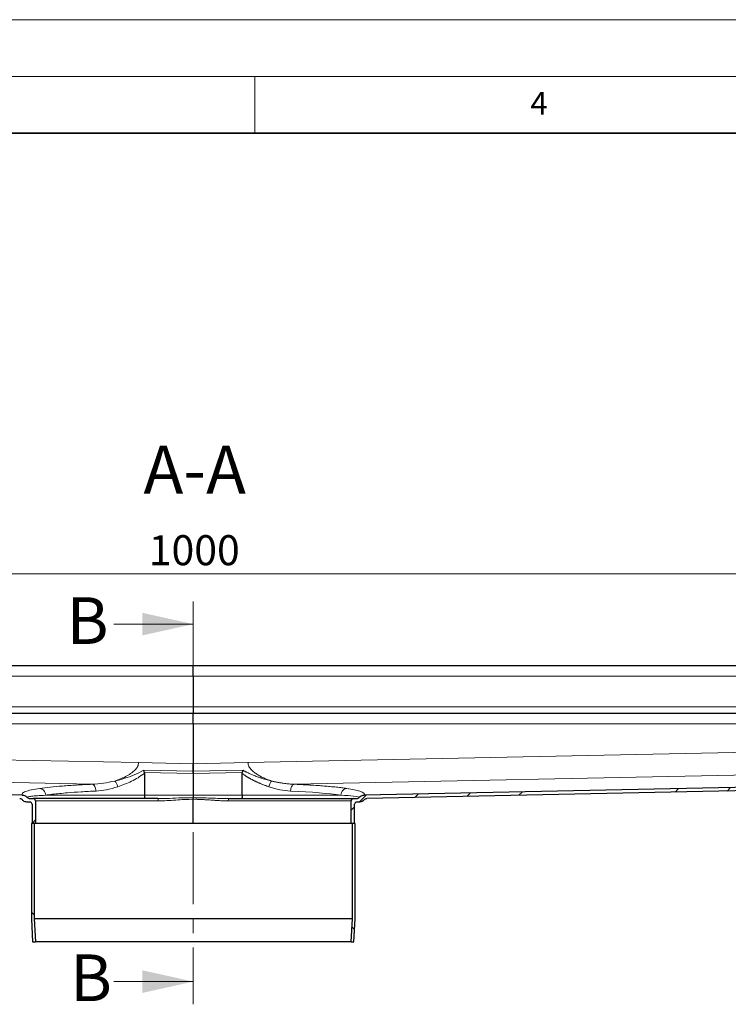
# Model space of a CAD drawing. Units: millimetres. Extents: x 0 to 420, y 0 to 297.
# Drawn here: x 144 to 207, y 210 to 297 of the extents above; entities that cross this region are included whole.
import ezdxf

# ---------------------------------------------------------------- set-up
doc = ezdxf.new("R2010")
doc.units = ezdxf.units.MM
doc.linetypes.add('CENTER', pattern=[10.16, 6.35, -1.27, 1.27, -1.27])
doc.styles.add('SLDTEXTSTYLE0', font='TXT', dxfattribs={"width": 0.605})
doc.dimstyles.new('SLDDIMSTYLE0', dxfattribs={"dimtxt": 2.568319, "dimasz": 2.5, "dimexe": 0, "dimexo": 0.0625, "dimgap": 0.64208, "dimtad": 1, "dimlfac": 5, "dimrnd": 1e-09, "dimzin": 12, "dimdsep": 46, "dimtxsty": 'SLDTEXTSTYLE0', "dimsah": 1, "dimcen": 0.09, "dimadec": 0, "dimazin": 3, "dimtfac": 1, "dimtdec": 3, "dimtofl": 0, "dimtmove": 0, "dimatfit": 3, "dimfxl": 1, "dimfrac": 2, "dimtolj": 1, "dimtzin": 12, "dimarcsym": 0})
pattern_1 = [(45, (0, 0), (-13.4704, 13.4704), []), (45, (4.49, 0), (-13.4704, 13.4704), []), (45, (8.98, 0), (-13.4704, 13.4704), []), (45, (13.47, 0), (-13.4704, 13.4704), [])]
pattern_2 = [(135, (0, 0), (-13.4704, -13.4704), []), (135, (-2e-14, 4.49), (-13.4704, -13.4704), []), (135, (-3e-14, 8.98), (-13.4704, -13.4704), []), (135, (-5e-14, 13.47), (-13.4704, -13.4704), [])]

# ---------------------------------------------------------------- blocks, each defined once
blk = doc.blocks.new('_D_4')
at = {"color": 7, "linetype": 'Continuous', "lineweight": 0}
for p, q in [((59.59, 239.494), (59.59, 249.188)), ((259.59, 239.494), (259.59, 249.188)), ((259.59, 248.188), (59.59, 248.188))]:
    blk.add_line(p, q, dxfattribs=at)
at = {"color": 7, "linetype": 'Continuous', "lineweight": 18}
for points in [[(59.59, 248.188), (62.09, 247.813), (62.09, 248.563)], [(259.59, 248.188), (257.09, 248.563), (257.09, 247.813)]]:
    blk.add_solid(points, dxfattribs=at)
at = {"color": 7, "linetype": 'Continuous', "lineweight": 18, "insert": (155.67, 251.598), "char_height": 2.6458, "attachment_point": 1, "style": 'SLDTEXTSTYLE0'}
blk.add_mtext('1000', dxfattribs=at)

msp = doc.modelspace()

# ---------------------------------------------------------------- hatches: boundary and pattern name
at = {"linetype": 'Continuous', "lineweight": 18}
h = msp.add_hatch(dxfattribs=at)
h.set_pattern_fill('DIN 201 Stahl und Stahlguss', style=0, pattern_type=2)
h.set_pattern_definition(pattern_1)
edge = h.paths.add_edge_path(flags=0)
edge.add_line((144.9325, 228.0939), (145.1901, 228.0939))
edge.add_arc((145.1901, 227.8939), 0.2, 0, 90, ccw=False)
edge.add_line((145.3901, 227.8939), (145.3901, 226.1939))
edge.add_line((145.3901, 226.1939), (145.6901, 226.1939))
edge.add_line((145.6901, 226.1939), (145.6901, 228.1939))
edge.add_arc((145.4901, 228.1939), 0.2, 0, 90)
edge.add_line((145.4901, 228.3939), (145.1951, 228.3939))
edge.add_arc((145.1951, 228.6939), 0.3, 220.786438, 270, ccw=False)
edge.add_spline(control_points=[(144.9679, 228.498), (144.945, 228.5245), (144.9196, 228.5489), (144.8924, 228.5709), (144.8406, 228.6127), (144.7811, 228.6462), (144.7186, 228.6691), (144.6572, 228.6917), (144.5913, 228.7045), (144.5259, 228.7059)], knot_values=[0, 0, 0, 0, 0.0005252, 0.0005252, 0.0005252, 0.0015329, 0.0015329, 0.0015329, 0.0025229, 0.0025229, 0.0025229, 0.0025229], weights=[1, 1, 1, 1, 1, 1, 1, 1, 1, 1], degree=3, periodic=0)
edge.add_line((144.5259, 228.7059), (62.2901, 230.3962))
edge.add_spline(control_points=[(62.2901, 230.3962), (62.288, 230.2962), (62.286, 230.1963), (62.2839, 230.0963)], knot_values=[0, 0, 0, 0, 0.15, 0.15, 0.15, 0.15], weights=[1, 1, 1, 1], degree=3, periodic=0)
edge.add_line((62.2839, 230.0963), (144.3012, 228.4104))
edge.add_spline(control_points=[(144.3012, 228.4104), (144.3913, 228.4086), (144.4796, 228.3636), (144.5341, 228.2918)], knot_values=[0, 0, 0, 0, 0.5814172, 0.5814172, 0.5814172, 0.5814172], weights=[1, 1, 1, 1], degree=3, periodic=0)
edge.add_spline(control_points=[(144.5341, 228.2918), (144.627, 228.1694), (144.7788, 228.094), (144.9325, 228.0939)], knot_values=[0, 0, 0, 0, 1, 1, 1, 1], weights=[1, 1, 1, 1], degree=3, periodic=0)
h = msp.add_hatch(dxfattribs=at)
h.set_pattern_fill('DIN 201 Stahl und Stahlguss', style=0, pattern_type=2)
h.set_pattern_definition(pattern_1)
edge = h.paths.add_edge_path(flags=0)
edge.add_line((173.9901, 228.0939), (174.2477, 228.0939))
edge.add_spline(control_points=[(174.2477, 228.0939), (174.4013, 228.094), (174.5532, 228.1694), (174.646, 228.2918)], knot_values=[0, 0, 0, 0, 1, 1, 1, 1], weights=[1, 1, 1, 1], degree=3, periodic=0)
edge.add_spline(control_points=[(174.646, 228.2918), (174.7005, 228.3636), (174.7888, 228.4086), (174.8789, 228.4104)], knot_values=[0, 0, 0, 0, 0.5814172, 0.5814172, 0.5814172, 0.5814172], weights=[1, 1, 1, 1], degree=3, periodic=0)
edge.add_line((174.8789, 228.4104), (256.8962, 230.0963))
edge.add_spline(control_points=[(256.8962, 230.0963), (256.8942, 230.1963), (256.8921, 230.2962), (256.8901, 230.3962)], knot_values=[0, 0, 0, 0, 0.15, 0.15, 0.15, 0.15], weights=[1, 1, 1, 1], degree=3, periodic=0)
edge.add_line((256.8901, 230.3962), (174.6542, 228.7059))
edge.add_spline(control_points=[(174.6542, 228.7059), (174.6192, 228.7051), (174.5842, 228.7012), (174.5499, 228.6942), (174.4847, 228.681), (174.4209, 228.6565), (174.3634, 228.623), (174.3069, 228.59), (174.2549, 228.5475), (174.2122, 228.498)], knot_values=[0, 0, 0, 0, 0.0005248, 0.0005248, 0.0005248, 0.0015326, 0.0015326, 0.0015326, 0.0025229, 0.0025229, 0.0025229, 0.0025229], weights=[1, 1, 1, 1, 1, 1, 1, 1, 1, 1], degree=3, periodic=0)
edge.add_arc((173.9851, 228.6939), 0.3, 270, 319.213562, ccw=False)
edge.add_line((173.9851, 228.3939), (173.6901, 228.3939))
edge.add_arc((173.6901, 228.1939), 0.2, 90, 180)
edge.add_line((173.4901, 228.1939), (173.4901, 226.1939))
edge.add_line((173.4901, 226.1939), (173.7901, 226.1939))
edge.add_line((173.7901, 226.1939), (173.7901, 227.8939))
edge.add_arc((173.9901, 227.8939), 0.2, 90, 180, ccw=False)
h = msp.add_hatch(dxfattribs=at)
h.set_pattern_fill('DIN 201 Stahl und Stahlguss', angle=90, style=0, pattern_type=2)
h.set_pattern_definition(pattern_2)
h.paths.add_polyline_path([(145.6904, 215.7939), (145.5801, 217.8008), (145.5801, 226.1939), (145.3301, 226.1939), (145.3301, 217.7939), (145.4401, 215.7939)], flags=0)
h = msp.add_hatch(dxfattribs=at)
h.set_pattern_fill('DIN 201 Stahl und Stahlguss', angle=90, style=0, pattern_type=2)
h.set_pattern_definition(pattern_2)
h.paths.add_polyline_path([(173.6001, 217.8008), (173.4897, 215.7939), (173.7401, 215.7939), (173.8501, 217.7939), (173.8501, 226.1939), (173.6001, 226.1939)], flags=0)

# ---------------------------------------------------------------- linework, layer by layer
at = {"color": 7, "linetype": 'Continuous', "lineweight": 18}
for p, q in [((0, 297), (420, 297)), ((15, 292), (415, 292)), ((165, 292), (165, 287)), ((152.5901, 243.7626), (159.5901, 243.7626)), ((152.5901, 212.2789), (159.5901, 212.2789))]:
    msp.add_line(p, q, dxfattribs=at)
at = {"color": 7, "linetype": 'Continuous', "lineweight": 35}
msp.add_line((410, 287), (20, 287), dxfattribs=at)
at = {"color": 7, "linetype": 'CENTER', "lineweight": 18}
msp.add_line((159.5901, 245.7626), (159.5901, 210.2789), dxfattribs=at)
at = {"color": 7, "linetype": 'Continuous', "lineweight": 25}
for p, q in [((159.5901, 240.0939), (62.2901, 240.0939)), ((159.5901, 239.1939), (159.5901, 240.0939)), ((256.8901, 240.0939), (159.5901, 240.0939)), ((159.5901, 239.1939), (159.5901, 236.4939)), ((159.5901, 235.8939), (62.2901, 235.8939)), ((159.5901, 236.4939), (159.5901, 235.8939)), ((159.5901, 234.9939), (159.5901, 235.8939)), ((256.8901, 235.8939), (159.5901, 235.8939)), ((159.5901, 234.9939), (159.5901, 231.4689)), ((155.1994, 230.8897), (155.274, 230.6873)), ((155.274, 230.6873), (155.2842, 230.6198)), ((159.5901, 230.7995), (159.5901, 231.4689)), ((159.5901, 230.5985), (159.5901, 230.7995)), ((159.5901, 230.7995), (159.5901, 230.5985)), ((144.5259, 228.7059), (62.2901, 230.3962)), ((155.2842, 230.6198), (155.2842, 228.6939)), ((159.5901, 230.5985), (159.5901, 228.6939)), ((163.8959, 228.6939), (163.8959, 230.6198)), ((256.8901, 230.3962), (174.6542, 228.7059)), ((256.8962, 230.0963), (174.8789, 228.4104)), ((145.1901, 228.0939), (144.9325, 228.0939)), ((145.1951, 228.3939), (145.4901, 228.3939)), ((145.6901, 228.1939), (145.6901, 226.1939)), ((159.5901, 228.6939), (159.5901, 228.4797)), ((159.5901, 226.1939), (159.5901, 228.3369)), ((173.4901, 226.1939), (173.4901, 228.1939)), ((173.6901, 228.3939), (173.9851, 228.3939)), ((174.2477, 228.0939), (173.9901, 228.0939)), ((145.3901, 227.8939), (145.3901, 226.1939)), ((173.7901, 226.1939), (173.7901, 227.8939)), ((145.3301, 226.1939), (145.3301, 217.7939)), ((145.5801, 226.1939), (145.3301, 226.1939)), ((145.6901, 226.1939), (145.3901, 226.1939)), ((145.5801, 226.1939), (145.5801, 217.8008)), ((159.5901, 226.1939), (145.6901, 226.1939)), ((173.4901, 226.1939), (159.5901, 226.1939)), ((173.7901, 226.1939), (173.4901, 226.1939)), ((173.6001, 217.8008), (173.6001, 226.1939)), ((173.8501, 226.1939), (173.6001, 226.1939)), ((173.8501, 217.7939), (173.8501, 226.1939)), ((145.3301, 217.7939), (145.4401, 215.7939)), ((145.5801, 217.8008), (145.6904, 215.7939)), ((173.6001, 217.8008), (145.5801, 217.8008)), ((173.4897, 215.7939), (173.6001, 217.8008)), ((173.7401, 215.7939), (173.8501, 217.7939)), ((145.4401, 215.7939), (145.6904, 215.7939)), ((173.4897, 215.7939), (145.6904, 215.7939)), ((173.4897, 215.7939), (173.7401, 215.7939))]:
    msp.add_line(p, q, dxfattribs=at)
at = {"color": 8, "linetype": 'Continuous', "lineweight": 18}
for p, q in [((62.2901, 239.1939), (159.5901, 239.1939)), ((159.5901, 239.1939), (256.8901, 239.1939)), ((62.2901, 236.4939), (159.5901, 236.4939)), ((159.5901, 236.4939), (256.8901, 236.4939)), ((62.2901, 234.9939), (159.5901, 234.9939)), ((159.5901, 234.9939), (256.8901, 234.9939)), ((154.7724, 231.568), (62.2901, 233.4689)), ((256.8901, 233.4689), (164.4077, 231.568)), ((159.5901, 231.4689), (154.7724, 231.568)), ((164.4077, 231.568), (159.5901, 231.4689)), ((62.2901, 231.4765), (150.6851, 229.6596)), ((155.1994, 230.8897), (159.5901, 230.7995)), ((155.274, 230.6873), (159.5901, 230.5985)), ((159.5901, 230.7995), (163.9808, 230.8897)), ((159.5901, 230.5985), (163.9061, 230.6873)), ((168.495, 229.6596), (256.8901, 231.4765)), ((144.5223, 228.7082), (62.2901, 230.3985)), ((256.8901, 230.3985), (174.6578, 228.7082)), ((144.967, 228.4995), (144.9679, 228.498)), ((145.6901, 228.1939), (156.5123, 228.1939)), ((146.5926, 228.6939), (155.2842, 228.6939)), ((155.2842, 228.6939), (159.5901, 228.6939)), ((159.5901, 228.6939), (163.8959, 228.6939)), ((162.6679, 228.1939), (173.4901, 228.1939)), ((163.8959, 228.6939), (172.5875, 228.6939))]:
    msp.add_line(p, q, dxfattribs=at)
at = {"color": 7, "linetype": 'Continuous', "lineweight": 25}
for centre, radius, start, end in [((145.1951, 228.6939), 0.3, 220.786438, 270), ((145.1901, 227.8939), 0.2, 0, 90), ((145.4901, 228.1939), 0.2, 0, 90), ((173.6901, 228.1939), 0.2, 90, 180), ((173.9901, 227.8939), 0.2, 90, 180), ((173.9851, 228.6939), 0.3, 270, 319.213562)]:
    msp.add_arc(centre, radius, start, end, dxfattribs=at)
at = {"color": 8, "linetype": 'Continuous', "lineweight": 18}
for points, knots in [([(152.6776, 229.9451), (152.7714, 229.9768), (152.9414, 230.0343), (153.1919, 230.1337), (153.4294, 230.2383), (153.6728, 230.359), (153.9045, 230.4902), (154.1181, 230.6294), (154.3063, 230.7729), (154.4657, 230.9207), (154.5927, 231.0696), (154.6893, 231.2222), (154.7576, 231.3878), (154.7675, 231.5085), (154.7724, 231.568)], [0, 0, 0, 0, 0.1121015, 0.2032224, 0.3007613, 0.3992744, 0.5006808, 0.5895241, 0.6730406, 0.7525843, 0.8186422, 0.8771543, 0.9395567, 1, 1, 1, 1]), ([(164.4077, 231.568), (164.4079, 231.5564), (164.4083, 231.5331), (164.4112, 231.4981), (164.4159, 231.4628), (164.4225, 231.4272), (164.435, 231.3743), (164.4576, 231.3045), (164.5062, 231.1973), (164.5876, 231.0695), (164.7014, 230.9359), (164.8313, 230.8115), (165.015, 230.6612), (165.2653, 230.4939), (165.5724, 230.3236), (165.8271, 230.2036), (166.0308, 230.117), (166.17, 230.0621), (166.3297, 230.0029), (166.435, 229.9677), (166.5025, 229.9451)], [0, 0, 0, 0, 0.01179315, 0.02371836, 0.03580806, 0.04809326, 0.06060347, 0.09136589, 0.12309374, 0.18158712, 0.24763085, 0.30628313, 0.37099211, 0.49945956, 0.62843961, 0.75213883, 0.80884145, 0.87405561, 0.919349, 1, 1, 1, 1]), ([(152.6776, 229.9451), (152.9646, 230.0205), (153.5376, 230.1709), (154.3945, 230.4631), (154.9329, 230.7485), (155.1994, 230.8897)], [0, 0, 0, 0, 0.33634089, 0.67148569, 1, 1, 1, 1]), ([(163.9808, 230.8897), (164.0033, 230.8757), (164.0492, 230.8472), (164.1204, 230.8057), (164.1951, 230.7642), (164.2938, 230.7119), (164.4216, 230.6486), (164.6179, 230.5586), (164.8828, 230.4479), (165.2014, 230.3278), (165.4586, 230.2404), (165.6735, 230.1719), (165.8654, 230.1136), (166.0962, 230.0483), (166.3119, 229.9915), (166.4431, 229.9596), (166.5025, 229.9451)], [0, 0, 0, 0, 0.0287985, 0.0586941, 0.0896949, 0.1218081, 0.1805178, 0.2454934, 0.358326, 0.4959066, 0.6217031, 0.6603112, 0.7477178, 0.8463321, 0.9304055, 1, 1, 1, 1]), ([(150.6851, 229.6596), (151.0113, 229.6803), (151.6664, 229.7219), (152.3396, 229.8705), (152.6776, 229.9451)], [0, 0, 0, 0, 0.4978512, 1, 1, 1, 1]), ([(152.6776, 229.9451), (152.7044, 229.9165), (152.758, 229.8594), (152.8317, 229.7368), (152.8955, 229.5965), (152.9244, 229.4958), (152.9389, 229.4454)], [0, 0, 0, 0, 0.2500341, 0.5, 0.7499659, 1, 1, 1, 1]), ([(152.9389, 229.4454), (153.1414, 229.516), (153.5412, 229.6554), (154.1385, 229.9218), (154.7302, 230.2231), (155.0994, 230.4875), (155.2842, 230.6198)], [0, 0, 0, 0, 0.2527383, 0.4988805, 0.7491902, 1, 1, 1, 1]), ([(166.2412, 229.4454), (166.2048, 229.4575), (166.1329, 229.4815), (166.0262, 229.5187), (165.9219, 229.5561), (165.8201, 229.5939), (165.7209, 229.632), (165.6243, 229.6703), (165.5302, 229.7087), (165.4388, 229.7471), (165.3499, 229.7856), (165.2637, 229.8239), (165.1801, 229.862), (165.0992, 229.8999), (165.0209, 229.9375), (164.9453, 229.9748), (164.8723, 230.0115), (164.802, 230.0477), (164.7343, 230.0834), (164.6693, 230.1184), (164.6069, 230.1527), (164.5473, 230.1862), (164.4902, 230.219), (164.4359, 230.2508), (164.3842, 230.2818), (164.3352, 230.3118), (164.2888, 230.3408), (164.2451, 230.3688), (164.2039, 230.3957), (164.1654, 230.4215), (164.1295, 230.446), (164.0962, 230.4692), (164.0653, 230.4912), (164.037, 230.5117), (164.0111, 230.5307), (163.9877, 230.5483), (163.9666, 230.5643), (163.948, 230.5787), (163.9317, 230.5914), (163.9177, 230.6024), (163.906, 230.6117), (163.8991, 230.6173), (163.8959, 230.6198)], [0, 0, 0, 0, 0.04546204, 0.08987822, 0.13324814, 0.17557163, 0.21684873, 0.25707965, 0.29626471, 0.33440429, 0.37149884, 0.40754877, 0.44255449, 0.47651633, 0.50943455, 0.5413093, 0.57214062, 0.60192838, 0.63067083, 0.65836421, 0.68500542, 0.71059212, 0.73512257, 0.75859549, 0.78100964, 0.8023642, 0.82265893, 0.84189395, 0.86006962, 0.8771864, 0.89324471, 0.90824488, 0.92218707, 0.93507128, 0.9468973, 0.95766472, 0.96737299, 0.97602139, 0.98360912, 0.99013536, 0.99559925, 1, 1, 1, 1]), ([(166.2412, 229.4454), (166.2702, 229.5605), (166.3499, 229.7613), (166.4565, 229.9019), (166.5025, 229.9451)], [0, 0, 0, 0, 0.5714286, 1, 1, 1, 1]), ([(166.5025, 229.9451), (166.545, 229.9351), (166.6287, 229.9153), (166.7522, 229.8878), (166.872, 229.8623), (166.988, 229.8388), (167.1001, 229.8173), (167.2085, 229.7976), (167.3131, 229.7797), (167.4139, 229.7635), (167.5523, 229.7425), (167.7261, 229.7189), (167.9329, 229.6956), (168.1295, 229.6782), (168.316, 229.6659), (168.4363, 229.6616), (168.495, 229.6596)], [0, 0, 0, 0, 0.063057, 0.124298, 0.1837218, 0.2413278, 0.297116, 0.3510868, 0.4032414, 0.4535811, 0.502108, 0.6110193, 0.715264, 0.8148399, 0.9097494, 1, 1, 1, 1]), ([(146.0742, 229.2915), (145.8102, 229.249), (145.2823, 229.1638), (144.777, 229.0204), (144.4788, 228.8687), (144.5078, 228.7617), (144.5223, 228.7082)], [0, 0, 0, 0, 0.2500417, 0.5000301, 0.7500584, 1, 1, 1, 1]), ([(150.6851, 229.6596), (150.2186, 229.6378), (149.2821, 229.594), (148.0496, 229.5075), (146.9508, 229.4079), (146.3658, 229.3302), (146.0742, 229.2915)], [0, 0, 0, 0, 0.2490032, 0.4997826, 0.7506728, 1, 1, 1, 1]), ([(146.0742, 229.2915), (146.141, 229.2787), (146.2745, 229.253), (146.4432, 229.1134), (146.5621, 228.9199), (146.5825, 228.7693), (146.5926, 228.6939)], [0, 0, 0, 0, 0.2503628, 0.5000758, 0.7500489, 1, 1, 1, 1]), ([(151.0227, 229.062), (150.5778, 229.0404), (149.6783, 228.9966), (148.63, 228.9204), (147.8007, 228.8446), (147.1531, 228.7735), (146.7809, 228.7207), (146.5926, 228.6939)], [0, 0, 0, 0, 0.2471117, 0.4996869, 0.6624944, 0.8292639, 1, 1, 1, 1]), ([(150.6851, 229.6596), (150.7284, 229.6453), (150.8149, 229.6167), (150.9241, 229.4765), (151.0016, 229.2848), (151.0156, 229.1363), (151.0227, 229.062)], [0, 0, 0, 0, 0.25034125, 0.50007151, 0.75004585, 1, 1, 1, 1]), ([(152.9389, 229.4454), (152.6025, 229.3434), (151.9517, 229.1461), (151.3253, 229.0894), (151.0227, 229.062)], [0, 0, 0, 0, 0.5169603, 1, 1, 1, 1]), ([(168.495, 229.6596), (168.4206, 229.649), (168.2489, 229.5267), (168.1622, 229.2319), (168.1575, 229.062)], [0, 0, 0, 0, 0.4285714, 1, 1, 1, 1]), ([(168.495, 229.6596), (168.542, 229.6576), (168.6489, 229.653), (168.8266, 229.6451), (169.0404, 229.635), (169.2885, 229.6227), (169.5689, 229.6079), (170.0043, 229.5831), (170.5292, 229.5494), (171.1128, 229.5059), (171.6626, 229.459), (172.109, 229.4148), (172.4541, 229.3763), (172.6759, 229.3496), (172.8541, 229.3266), (172.9932, 229.3077), (173.0719, 229.2964), (173.1059, 229.2915)], [0, 0, 0, 0, 0.0245254, 0.0558402, 0.0939453, 0.1388419, 0.1905322, 0.249019, 0.3850102, 0.499784, 0.6141904, 0.7506598, 0.8197062, 0.8791653, 0.9290353, 0.9693143, 1, 1, 1, 1]), ([(173.1059, 229.2915), (172.9912, 229.2839), (172.7255, 229.1652), (172.5929, 228.8663), (172.5875, 228.6939)], [0, 0, 0, 0, 0.4285714, 1, 1, 1, 1]), ([(173.1059, 229.2915), (173.5925, 229.2208), (174.4886, 229.0401), (174.7529, 228.8313), (174.6578, 228.7082)], [0, 0, 0, 0, 1.5680428, 3.6587665, 3.6587665, 3.6587665, 3.6587665]), ([(144.711, 228.6706), (144.6901, 228.6787), (144.6298, 228.7022), (144.5648, 228.7059), (144.5223, 228.7082)], [0, 0, 0, 0, 0.3464499, 1, 1, 1, 1]), ([(144.5259, 228.7059), (144.5258, 228.706), (144.5255, 228.7062), (144.5234, 228.7075), (144.5223, 228.7082)], [0, 0, 0, 0, 0.4991311, 1, 1, 1, 1]), ([(146.5926, 228.6939), (146.3338, 228.6795), (145.8255, 228.6511), (145.3938, 228.6103), (145.1495, 228.5761), (145.028, 228.5493), (144.9654, 228.524), (144.9664, 228.5074), (144.967, 228.4995)], [0, 0, 0, 0, 0.2542334, 0.4992386, 0.6385466, 0.7684464, 0.8889311, 1, 1, 1, 1]), ([(159.5901, 228.4797), (159.2508, 228.4752), (158.5543, 228.4661), (157.5128, 228.4118), (156.8131, 228.3998), (156.468, 228.3939)], [0, 0, 0, 0, 0.3249116, 0.66704, 1, 1, 1, 1]), ([(159.5901, 228.3369), (159.3312, 228.332), (158.8133, 228.3222), (158.0406, 228.2687), (157.2724, 228.211), (156.7656, 228.1996), (156.5123, 228.1939)], [0, 0, 0, 0, 0.2499304, 0.5000015, 0.7500853, 1, 1, 1, 1]), ([(159.5901, 228.4797), (160.1905, 228.4797), (161.2391, 228.4339), (162.273, 228.3939), (162.7122, 228.3939)], [0, 0, 0, 0, 0.9006077, 1.5760635, 1.5760635, 1.5760635, 1.5760635]), ([(159.5901, 228.3369), (159.6295, 228.3367), (159.71, 228.3365), (159.8327, 228.3347), (159.9599, 228.3317), (160.0914, 228.3276), (160.2273, 228.3223), (160.4313, 228.3129), (160.736, 228.2952), (161.0799, 228.2722), (161.3535, 228.2532), (161.5502, 228.2396), (161.7198, 228.2286), (161.9172, 228.2169), (162.1116, 228.2071), (162.3081, 228.1996), (162.4922, 228.1949), (162.6106, 228.1942), (162.6679, 228.1939)], [0, 0, 0, 0, 0.0381087, 0.0776318, 0.1185728, 0.1609344, 0.2047192, 0.2499298, 0.3583836, 0.4999839, 0.584202, 0.6250424, 0.6920514, 0.7500675, 0.8184308, 0.8828668, 0.9433857, 1, 1, 1, 1]), ([(174.2132, 228.4995), (174.2388, 228.5405), (173.9274, 228.6101), (173.055, 228.6704), (172.5875, 228.6939)], [0, 0, 0, 0, 2.0907237, 3.6587665, 3.6587665, 3.6587665, 3.6587665]), ([(174.2132, 228.4995), (174.2129, 228.4991), (174.2123, 228.4982), (174.2122, 228.498), (174.2122, 228.498), (174.2122, 228.498)], [0, 0, 0, 0, 0.4990119, 0.9999346, 1, 1, 1, 1]), ([(174.6578, 228.7082), (174.5853, 228.7072), (174.4168, 228.6738), (174.2756, 228.5728), (174.2132, 228.4995)], [0, 0, 0, 0, 0.4285714, 1, 1, 1, 1]), ([(174.6578, 228.7082), (174.6568, 228.7076), (174.6547, 228.7062), (174.6542, 228.7059), (174.6542, 228.7059), (174.6542, 228.7059)], [0, 0, 0, 0, 0.5007595, 0.9999353, 1, 1, 1, 1])]:
    msp.add_open_spline(points, degree=3, knots=knots, dxfattribs=at)
at = {"color": 7, "linetype": 'Continuous', "lineweight": 25}
for points in [[(159.5901, 231.4689), (159.5901, 231.354), (159.5901, 231.1276), (159.5901, 230.9077), (159.5901, 230.7995)], [(163.8959, 230.6198), (163.8959, 230.6428), (163.8987, 230.6654), (163.9061, 230.6873)], [(174.646, 228.2918), (174.5532, 228.1694), (174.4013, 228.094), (174.2476, 228.0939)], [(174.646, 228.2918), (174.7005, 228.3636), (174.7888, 228.4086), (174.8789, 228.4104)]]:
    msp.add_open_spline(points, degree=3, dxfattribs=at)
for points, knots in [([(163.9061, 230.6873), (163.9101, 230.6989), (163.9184, 230.7233), (163.9319, 230.7612), (163.9469, 230.802), (163.9633, 230.8455), (163.9748, 230.8746), (163.9808, 230.8897)], [0, 0, 0, 0, 0.1681048, 0.3521493, 0.5521425, 0.768091, 1, 1, 1, 1]), ([(144.3012, 228.4104), (144.3307, 228.407), (144.3932, 228.3998), (144.4753, 228.3567), (144.5158, 228.312), (144.5341, 228.2918)], [0, 0, 0, 0, 0.3296244, 0.6972227, 1, 1, 1, 1]), ([(144.5259, 228.7059), (144.5913, 228.6978), (144.723, 228.6816), (144.8728, 228.596), (144.9435, 228.5231), (144.9679, 228.498)], [0, 0, 0, 0, 0.3916239, 0.7902396, 1, 1, 1, 1]), ([(144.9325, 228.0939), (144.8784, 228.0995), (144.7691, 228.1108), (144.6298, 228.1856), (144.5634, 228.2592), (144.5341, 228.2918)], [0, 0, 0, 0, 0.353767, 0.7141774, 1, 1, 1, 1]), ([(156.468, 228.3939), (155.9826, 228.3939), (155.0008, 228.3939), (153.5758, 228.3939), (152.1872, 228.3939), (150.8668, 228.3939), (149.6426, 228.3939), (148.5463, 228.3939), (147.5989, 228.3939), (146.8172, 228.3939), (146.2135, 228.3939), (145.7932, 228.3939), (145.5368, 228.3939), (145.5055, 228.3939), (145.4901, 228.3939)], [0, 0, 0, 0, 0.0791517, 0.1600939, 0.2427091, 0.3277983, 0.41361, 0.5, 0.5863851, 0.6721969, 0.7572909, 0.8399012, 0.9208446, 1, 1, 1, 1]), ([(155.2842, 228.6939), (155.2848, 228.6556), (155.2858, 228.5971), (155.2915, 228.5272), (155.299, 228.4656), (155.3117, 228.4072), (155.3235, 228.3984), (155.3294, 228.3939)], [0, 0, 0, 0, 0.2424872, 0.3695412, 0.5002025, 0.7498005, 1, 1, 1, 1]), ([(159.5901, 228.3369), (159.5901, 228.3526), (159.5901, 228.3906), (159.5901, 228.4409), (159.5901, 228.4687), (159.5901, 228.4797)], [0, 0, 0, 0, 0.2969899, 0.7207774, 1, 1, 1, 1]), ([(159.5901, 228.3369), (159.5901, 228.3596), (159.5901, 228.4126), (159.5901, 228.4585), (159.5901, 228.4797)], [0, 0, 0, 0, 0.4285714, 1, 1, 1, 1]), ([(162.7122, 228.3939), (165.8296, 228.3939), (168.6144, 228.3939), (172.6035, 228.3939), (173.6901, 228.3939), (173.6901, 228.3939)], [0, 0, 0, 0, 0.5, 0.5, 1, 1, 1, 1]), ([(163.8959, 228.6939), (163.8959, 228.6856), (163.8958, 228.6688), (163.8953, 228.6437), (163.8945, 228.6186), (163.8934, 228.5938), (163.8919, 228.5694), (163.8901, 228.5457), (163.888, 228.5229), (163.8855, 228.5012), (163.8818, 228.474), (163.8761, 228.4431), (163.8695, 228.4195), (163.8633, 228.4049), (163.8575, 228.3959), (163.8531, 228.3946), (163.8508, 228.3939)], [0, 0, 0, 0, 0.0527886, 0.1062449, 0.1603776, 0.2151948, 0.2707047, 0.3269148, 0.3838325, 0.441465, 0.4998191, 0.6185979, 0.749514, 0.8156303, 0.8991302, 1, 1, 1, 1]), ([(174.2122, 228.498), (174.2398, 228.5299), (174.2704, 228.5583), (174.337, 228.6084), (174.3735, 228.6303), (174.4491, 228.6659), (174.4883, 228.6798), (174.57, 228.6994), (174.612, 228.705), (174.6542, 228.7059)], [0, 0, 0, 0, 0.25, 0.25, 0.5, 0.5, 0.75, 0.75, 1, 1, 1, 1])]:
    msp.add_open_spline(points, degree=3, knots=knots, dxfattribs=at)
at = {"color": 8, "linetype": 'Continuous', "lineweight": 18}
for points in [[(168.1575, 229.062), (167.5401, 229.0891), (166.8935, 229.2304), (166.2412, 229.4454)], [(172.5875, 228.6939), (171.5295, 228.8539), (169.9998, 228.981), (168.1575, 229.062)], [(156.5123, 228.1939), (156.5116, 228.2201), (156.5103, 228.2726), (156.5, 228.3387), (156.4854, 228.3849), (156.4738, 228.3909), (156.468, 228.3939)], [(162.6679, 228.1939), (162.6679, 228.3043), (162.6877, 228.3939), (162.7122, 228.3939)]]:
    msp.add_open_spline(points, degree=3, dxfattribs=at)
at = {"color": 7, "linetype": 'Continuous', "lineweight": 18}
for points in [[(159.5901, 243.7626), (155.0901, 244.7626), (155.0901, 242.7626)], [(159.5901, 212.2789), (155.0901, 213.2789), (155.0901, 211.2789)]]:
    msp.add_solid(points, dxfattribs=at)

# ---------------------------------------------------------------- texts
at = {"color": 7, "linetype": 'Continuous', "lineweight": 18, "insert": (190.03, 290.6343), "char_height": 2, "attachment_point": 2, "style": 'SLDTEXTSTYLE0'}
msp.add_mtext('4', dxfattribs=at)
at = {"color": 7, "linetype": 'Continuous', "lineweight": 0, "insert": (159.715, 259.4766), "char_height": 4.23333, "attachment_point": 2, "style": 'SLDTEXTSTYLE0'}
msp.add_mtext('A-A', dxfattribs=at)
at = {"color": 7, "linetype": 'Continuous', "char_height": 4.1093, "attachment_point": 1, "style": 'SLDTEXTSTYLE0'}
for insert in [(148.4412, 246.1275), (148.7406, 214.6707)]:
    msp.add_mtext('B', dxfattribs=dict(at, insert=insert))

# ---------------------------------------------------------------- dimensions: what is measured, and where the dimension line sits
at = {"color": 7, "linetype": 'Continuous', "lineweight": 18}
dim = msp.add_linear_dim(base=(59.5901, 248.1877), p1=(259.5901, 239.1939), p2=(59.5901, 239.1939), dimstyle='SLDDIMSTYLE0', dxfattribs=at)
dim.commit()
dim.dimension.update_dxf_attribs({"geometry": '_D_4', "text_midpoint": (159.5901, 248.1877), "dimtype": 160})

doc.saveas('drawing.dxf')
